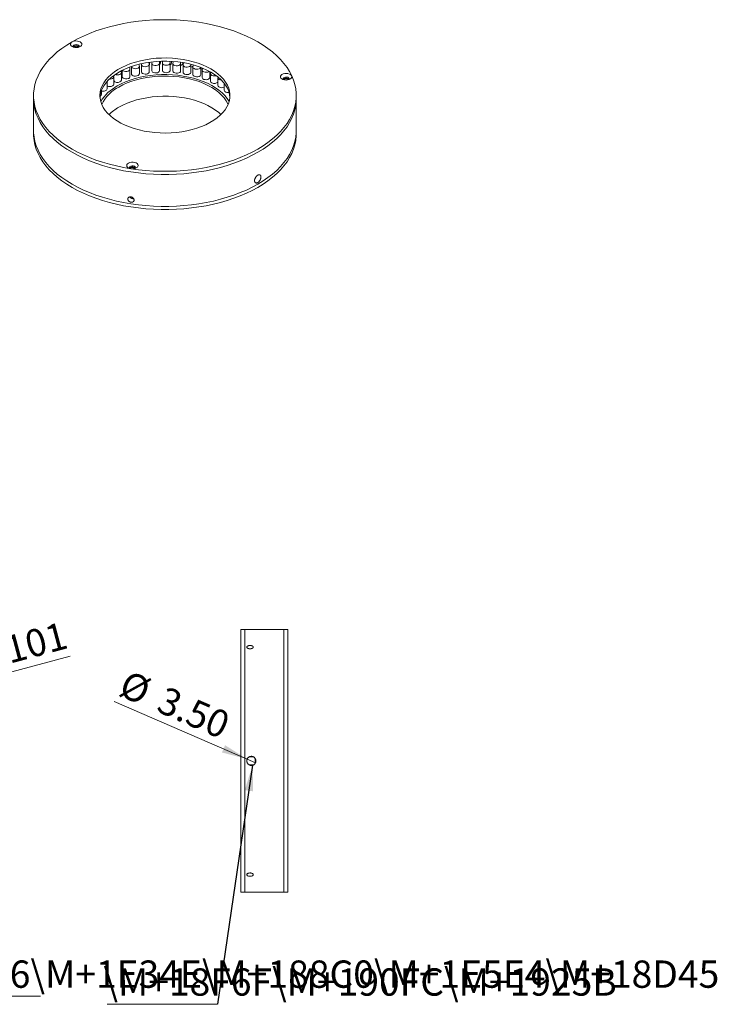
# Model space of a CAD drawing. Units: millimetres. Extents: x 44 to 222, y 86 to 255.
# Drawn here: x 132 to 222, y 129 to 255 of the extents above; entities that cross this region are included whole.
import ezdxf

# ---------------------------------------------------------------- set-up
doc = ezdxf.new("R2010")
doc.units = ezdxf.units.MM
doc.styles.add('SLDTEXTSTYLE0', font='TXT', dxfattribs={"width": 0.75})
doc.styles.add('SLDTEXTSTYLE1', font='TXT', dxfattribs={"width": 0.75, "bigfont": 'bigfont'})
doc.dimstyles.new('SLDDIMSTYLE2', dxfattribs={"dimtxt": 3.5, "dimasz": 3.302, "dimexe": 0, "dimexo": 0.0625, "dimgap": 0.875, "dimtad": 1, "dimlfac": 3, "dimrnd": 1e-09, "dimzin": 12, "dimdsep": 46, "dimtxsty": 'SLDTEXTSTYLE0', "dimblk1": 'NONE', "dimsah": 1, "dimcen": 0, "dimadec": 0, "dimazin": 3, "dimtfac": 1, "dimtmove": 0, "dimatfit": 3, "dimldrblk": 'NONE', "dimfxl": 0, "dimfrac": 2, "dimtolj": 1, "dimtzin": 12, "dimarcsym": 0})
doc.dimstyles.new('SLDDIMSTYLE3', dxfattribs={"dimtxt": 0.18, "dimasz": 3.302, "dimexe": 0, "dimexo": 0.0625, "dimgap": 0, "dimtad": 0, "dimtih": 1, "dimtoh": 1, "dimdec": 0, "dimrnd": 1e-09, "dimzin": 0, "dimdsep": 46, "dimtxsty": 'Standard', "dimsah": 1, "dimcen": 0.09, "dimadec": 0, "dimazin": 0, "dimtfac": 3.302, "dimtdec": 0, "dimtofl": 0, "dimtmove": 0, "dimatfit": 3, "dimfxl": 0, "dimfrac": 2, "dimtolj": 1, "dimtzin": 0, "dimarcsym": 0})
doc.dimstyles.new('SLDDIMSTYLE4', dxfattribs={"dimtxt": 3.5, "dimasz": 3.302, "dimexe": 0, "dimexo": 0.0625, "dimgap": 0.875, "dimtad": 1, "dimlfac": 3, "dimrnd": 1e-09, "dimzin": 4, "dimdsep": 46, "dimtxsty": 'SLDTEXTSTYLE0', "dimblk1": 'NONE', "dimsah": 1, "dimcen": 0, "dimadec": 0, "dimazin": 1, "dimtfac": 1, "dimtmove": 0, "dimatfit": 3, "dimldrblk": 'NONE', "dimfxl": 0, "dimfrac": 2, "dimtolj": 1, "dimtzin": 12, "dimarcsym": 0})

# ---------------------------------------------------------------- blocks, each defined once
blk = doc.blocks.new('_D_4')
at = {"color": 7, "linetype": 'Continuous', "lineweight": 0}
for q in [(138.71, 173.78), (72.35, 155.99)]:
    blk.add_line((104.87, 164.71), q, dxfattribs=at)
blk.add_solid([(104.87, 164.71), (108.19, 165.07), (107.93, 166.05)], dxfattribs=at)
at = {"color": 7, "linetype": 'Continuous', "lineweight": 0, "char_height": 3.5, "attachment_point": 1, "rotation": 15, "style": 'SLDTEXTSTYLE0'}
for s, insert in [('101', (130.04, 176.17)), ('%%c', (124.96, 174.76))]:
    blk.add_mtext(s, dxfattribs=dict(at, insert=insert))
blk = doc.blocks.new('_NONE')
blk = doc.blocks.new('SW_NOTE_0')
at = {"color": 0, "linetype": 'Continuous', "lineweight": 0}
blk.add_line((34.17, 0), (0, 0), dxfattribs=at)
at = {"color": 0, "linetype": 'Continuous', "lineweight": 0, "insert": (0.41, 4.57), "char_height": 3.5, "attachment_point": 1, "style": 'SLDTEXTSTYLE1'}
blk.add_mtext('4-M3\\M+19786\\M+1E34E\\M+188C0\\M+1E5E4\\M+18D45', dxfattribs=at)
blk = doc.blocks.new('_D_5')
at = {"color": 7, "linetype": 'Continuous', "lineweight": 0}
for q in [(144.35, 167.97), (162.46, 160.12)]:
    blk.add_line((161.39, 160.58), q, dxfattribs=at)
blk.add_solid([(161.39, 160.58), (158.56, 162.36), (158.16, 161.43)], dxfattribs=at)
at = {"color": 7, "linetype": 'Continuous', "lineweight": 0, "char_height": 3.5, "attachment_point": 1, "rotation": 336.5787, "style": 'SLDTEXTSTYLE0'}
for s, insert in [('%%c', (146.11, 172.04)), ('3.50', (150.98, 169.99))]:
    blk.add_mtext(s, dxfattribs=dict(at, insert=insert))
blk = doc.blocks.new('SW_NOTE_1')
at = {"color": 0, "linetype": 'Continuous', "lineweight": 0}
blk.add_line((-14.17, 0), (0, 0), dxfattribs=at)
at = {"color": 0, "linetype": 'Continuous', "lineweight": 0, "insert": (-14.64, 4.61), "char_height": 3.5, "attachment_point": 1, "style": 'SLDTEXTSTYLE1'}
blk.add_mtext('\\M+18F6F\\M+190FC\\M+1925B', dxfattribs=at)

msp = doc.modelspace()

# ---------------------------------------------------------------- linework, layer by layer
at = {"color": 7, "linetype": 'Continuous', "lineweight": 15}
for p, q in [((148.881912, 249.631172), (148.881912, 249.879896)), ((150.287641, 249.759703), (150.287641, 250.005443)), ((151.710191, 249.785511), (151.710191, 249.991127)), ((152.866402, 249.710519), (152.83739, 249.878359)), ((153.127126, 249.708189), (153.127126, 249.834174)), ((145.375501, 248.830744), (145.375501, 248.029523)), ((146.375501, 248.029523), (146.375501, 248.982153)), ((146.535649, 249.320189), (146.577135, 249.26277)), ((146.577135, 249.334606), (146.577135, 248.382974)), ((147.515172, 249.576692), (147.515172, 249.613514)), ((147.577135, 248.382974), (147.577135, 249.335605)), ((147.863891, 249.69618), (147.852285, 249.589075)), ((147.852285, 249.589075), (147.852285, 248.636444)), ((148.852285, 248.636444), (148.852285, 249.589075)), ((149.176132, 249.737628), (149.176132, 248.784997)), ((150.176132, 248.784997), (150.176132, 249.737628)), ((150.522909, 249.778374), (150.522909, 248.825743)), ((151.522909, 248.825743), (151.522909, 249.778374)), ((151.866402, 249.710519), (151.866402, 248.757888)), ((152.866402, 248.757888), (152.866402, 249.710519)), ((153.180462, 249.535385), (153.180462, 248.582754)), ((154.180462, 249.535385), (154.17351, 249.618476)), ((154.180462, 248.582754), (154.180462, 249.535385)), ((154.439512, 249.256379), (154.439512, 248.303748)), ((154.51596, 249.522093), (154.516101, 249.528957)), ((155.439512, 248.303748), (155.439512, 249.222844)), ((155.619046, 248.878933), (155.619046, 247.926302)), ((156.619046, 247.926302), (156.619046, 248.679706)), ((143.435732, 246.446958), (143.435732, 247.397313)), ((144.28445, 248.004632), (144.263009, 248.14948)), ((144.270772, 248.155263), (144.270772, 248.120783)), ((144.28445, 247.052001), (144.28445, 248.004632)), ((145.270772, 247.582968), (145.270772, 248.535599)), ((156.696106, 248.410393), (156.696106, 247.457763)), ((157.664042, 247.978659), (157.649728, 247.859879)), ((157.649728, 247.859879), (157.649728, 246.907248)), ((142.741139, 245.779615), (142.741139, 246.30461)), ((158.461351, 247.169956), (158.461351, 246.285475)), ((134.020869, 245.614113), (134.020869, 245.205843)), ((134.020869, 245.205843), (134.020869, 241.123139)), ((159.115177, 245.838423), (159.115177, 245.604544)), ((159.162024, 245.482558), (159.175208, 245.467413)), ((167.687535, 245.205843), (167.687535, 245.614113)), ((167.687535, 241.123139), (167.687535, 245.205843)), ((134.020869, 241.123139), (134.020869, 240.714869)), ((167.687535, 240.714869), (167.687535, 241.123139)), ((146.433949, 236.277345), (146.425916, 236.251172)), ((146.899892, 236.434613), (146.695419, 236.466185)), ((161.094266, 177.184238), (160.594266, 177.184238)), ((160.594266, 177.184238), (160.594266, 143.517571)), ((166.094266, 177.184238), (161.094266, 177.184238)), ((161.094266, 177.184238), (161.094266, 143.517571)), ((166.594266, 177.184238), (166.094266, 177.184238)), ((166.094266, 177.184238), (166.094266, 143.517571)), ((166.594266, 177.184238), (166.594266, 143.517571)), ((162.427599, 160.649551), (162.427599, 160.051283)), ((160.594266, 143.517571), (161.094266, 143.517571)), ((161.094266, 143.517571), (166.094266, 143.517571)), ((166.094266, 143.517571), (166.594266, 143.517571))]:
    msp.add_line(p, q, dxfattribs=at)
at = {"color": 8, "linetype": 'Continuous', "lineweight": 15}
for p, q in [((161.631091, 160.850905), (162.226894, 160.850905)), ((161.627178, 159.850905), (162.226602, 159.850905))]:
    msp.add_line(p, q, dxfattribs=at)
at = {"color": 7, "linetype": 'Continuous', "lineweight": 15, "flags": 128}
for points in [[(134.594451, 248.129233), (134.368635, 247.579198), (134.198601, 247.022514), (134.084925, 246.461065), (134.02799, 245.896749), (134.02799, 245.331478), (134.084925, 244.767162), (134.198601, 244.205713), (134.368635, 243.649028), (134.594451, 243.098994), (134.875284, 242.557469), (135.210185, 242.026288), (135.598021, 241.507246), (136.037479, 241.002101), (136.527071, 240.512561), (137.065143, 240.040283), (137.649872, 239.586866), (138.27928, 239.153842), (138.951238, 238.742678), (139.663472, 238.354765), (140.413571, 237.991416), (141.198999, 237.653859), (142.017096, 237.343237), (142.865096, 237.060601), (143.740128, 236.806908), (144.639232, 236.583015), (145.559365, 236.389681), (146.497415, 236.227559), (147.450206, 236.097198), (148.414516, 235.99904), (149.38708, 235.933416), (150.364609, 235.900548), (151.343795, 235.900548), (152.321324, 235.933416), (153.293888, 235.99904), (154.258198, 236.097198), (155.210989, 236.227559), (156.149039, 236.389681), (157.069172, 236.583015), (157.968276, 236.806908), (158.843308, 237.060601), (159.691308, 237.343237), (160.509405, 237.653859), (161.294833, 237.991416), (162.044933, 238.354765), (162.757166, 238.742678), (163.429124, 239.153842), (164.058532, 239.586866), (164.643262, 240.040283), (165.181333, 240.512561), (165.670926, 241.002101), (166.110383, 241.507246), (166.498219, 242.026288), (166.83312, 242.557469), (167.113954, 243.098994), (167.339769, 243.649028), (167.509803, 244.205713), (167.62348, 244.767162), (167.680414, 245.331478), (167.680414, 245.896749), (167.62348, 246.461065), (167.509803, 247.022514), (167.339769, 247.579198), (167.113954, 248.129233), (166.83312, 248.670758), (166.498219, 249.201939), (166.110383, 249.720981), (165.670926, 250.226126), (165.181333, 250.715666), (164.643262, 251.187944), (164.058532, 251.641361), (163.429124, 252.074385), (162.757166, 252.485548), (162.044933, 252.873461), (161.294833, 253.236811), (160.509405, 253.574368), (159.691308, 253.88499), (158.843308, 254.167626), (157.968276, 254.421319), (157.069172, 254.645212), (156.149039, 254.838546), (155.210989, 255.000668), (154.258198, 255.131029), (153.293888, 255.229187), (152.321324, 255.294811), (151.343795, 255.327679), (150.364609, 255.327679), (149.38708, 255.294811), (148.414516, 255.229187), (147.450206, 255.131029), (146.497415, 255.000668), (145.559365, 254.838546), (144.639232, 254.645212), (143.740128, 254.421319), (142.865096, 254.167626), (142.017096, 253.88499), (141.198999, 253.574368), (140.413571, 253.236811), (139.663472, 252.873461), (138.951238, 252.485548), (138.27928, 252.074385), (137.649872, 251.641361), (137.065143, 251.187944), (136.527071, 250.715666), (136.037479, 250.226126), (135.598021, 249.720981), (135.210185, 249.201939), (134.875284, 248.670758), (134.594451, 248.129233)], [(140.000113, 252.478745), (139.833017, 252.550956), (139.637449, 252.593065), (139.429253, 252.601661), (139.225294, 252.576048), (139.042098, 252.5183), (138.894504, 252.433096), (138.794472, 252.327339), (138.750103, 252.209596), (138.764994, 252.089407), (138.837937, 251.976508), (138.963023, 251.880046), (139.130119, 251.807835), (139.325687, 251.765726), (139.533883, 251.75713), (139.737842, 251.782743), (139.921038, 251.840491), (140.068632, 251.925695), (140.168665, 252.031452), (140.213033, 252.149194), (140.198142, 252.269384), (140.125199, 252.382283), (140.000113, 252.478745)], [(139.764411, 252.070497), (139.634641, 252.120553), (139.481568, 252.13813), (139.328495, 252.120553), (139.198725, 252.070497), (139.112016, 251.995582), (139.081568, 251.907215), (139.112016, 251.818848), (139.117134, 251.812027)], [(139.764411, 251.934407), (139.634641, 251.984463), (139.481568, 252.00204), (139.328495, 251.984463), (139.198725, 251.934407), (139.112016, 251.859492), (139.099329, 251.83917)], [(139.67013, 251.879979), (139.583617, 251.91335), (139.481568, 251.925068), (139.379519, 251.91335), (139.293006, 251.879979), (139.2352, 251.830037), (139.215955, 251.784796)], [(139.747181, 251.784796), (139.727936, 251.830037), (139.67013, 251.879979)], [(139.846002, 251.812027), (139.85112, 251.818848), (139.881568, 251.907215), (139.85112, 251.995582), (139.764411, 252.070497)], [(139.863807, 251.83917), (139.85112, 251.859492), (139.764411, 251.934407)], [(142.80482, 246.859222), (142.652572, 246.46602), (142.557852, 246.066843), (142.521326, 245.66449), (142.543248, 245.261784), (142.623466, 244.861549), (142.761416, 244.466593), (142.956132, 244.079686), (143.206247, 243.703542), (143.510007, 243.340799), (143.865281, 242.994002), (144.269577, 242.665583), (144.72006, 242.357845), (145.213569, 242.072948), (145.746643, 241.81289), (146.315544, 241.579495), (146.916279, 241.3744), (147.544636, 241.199043), (148.196208, 241.054655), (148.866423, 240.942248), (149.550582, 240.862611), (150.243884, 240.816302), (150.941467, 240.803646), (151.638438, 240.824733), (152.329908, 240.879413), (153.011028, 240.967304), (153.677018, 241.087789), (154.323209, 241.240023), (154.945067, 241.422938), (155.53823, 241.635251), (156.098539, 241.875473), (156.622062, 242.141919), (157.105128, 242.43272), (157.544348, 242.745836), (157.936641, 243.079071), (158.279256, 243.430087), (158.56979, 243.796423), (158.806205, 244.175509), (158.986842, 244.564685), (159.110434, 244.961222), (159.176115, 245.362339), (159.183423, 245.765222), (159.132309, 246.167045), (159.023129, 246.56499), (158.85665, 246.956265), (158.634039, 247.338125), (158.356859, 247.707893), (158.027052, 248.062975), (157.646934, 248.400879), (157.219169, 248.719237), (156.746759, 249.015814), (156.233016, 249.288531), (155.681545, 249.535474), (155.096214, 249.754912), (154.481128, 249.945305), (153.840602, 250.105318), (153.179128, 250.233828), (152.501347, 250.329934), (151.812012, 250.392963), (151.115958, 250.422471), (150.418069, 250.418251), (149.723239, 250.380335), (149.036342, 250.308986), (148.362196, 250.204707), (147.705529, 250.068228), (147.070948, 249.900506), (146.462904, 249.702718), (145.885662, 249.476252), (145.34327, 249.222696), (144.839534, 248.943828), (144.377986, 248.641605), (143.961864, 248.318145), (143.594087, 247.975719), (143.277235, 247.616728), (143.013529, 247.24369), (142.80482, 246.859222)], [(159.18003, 245.409978), (159.132309, 245.758775), (159.023129, 246.156719), (158.85665, 246.547994), (158.634039, 246.929855), (158.356859, 247.299623), (158.027052, 247.654704), (157.646934, 247.992609), (157.219169, 248.310966), (156.746759, 248.607543), (156.233016, 248.88026), (155.681545, 249.127204), (155.096214, 249.346641), (154.481128, 249.537034), (153.840602, 249.697047), (153.179128, 249.825558), (152.501347, 249.921664), (151.812012, 249.984692), (151.115958, 250.0142), (150.418069, 250.009981), (149.723239, 249.972064), (149.036342, 249.900716), (148.362196, 249.796436), (147.705529, 249.659957), (147.070948, 249.492236), (146.462904, 249.294448), (145.885662, 249.067982), (145.34327, 248.814426), (144.839534, 248.535558), (144.377986, 248.233334), (143.961864, 247.909875), (143.594087, 247.567449), (143.277235, 247.208458), (143.013529, 246.83542), (142.80482, 246.450952)], [(148.852285, 249.589075), (148.822131, 249.760085), (148.770113, 249.863701)], [(149.211435, 249.922173), (149.206285, 249.908638), (149.176132, 249.737628)], [(150.176132, 249.737628), (150.145978, 249.908638), (150.103585, 249.997019)], [(150.581912, 250.014005), (150.553062, 249.949384), (150.522909, 249.778374)], [(151.522909, 249.778374), (151.492755, 249.949384), (151.469386, 250.003448)], [(151.942321, 249.975387), (151.896556, 249.881529), (151.866402, 249.710519)], [(145.270772, 248.535599), (145.240618, 248.706609), (145.221814, 248.751379)], [(146.375501, 248.982153), (146.345347, 249.153164), (146.305796, 249.236802)], [(147.577135, 249.335605), (147.546981, 249.506615), (147.495994, 249.608656)], [(147.852285, 248.636444), (147.854187, 248.611287), (147.899131, 248.514458), (147.998731, 248.432342), (148.140976, 248.374844), (148.308707, 248.348898), (148.481694, 248.357635)], [(148.481694, 248.357635), (148.639073, 248.400001), (148.761861, 248.470884), (148.835248, 248.561737), (148.852285, 248.636444)], [(148.852285, 249.533289), (148.859032, 249.544856), (148.881912, 249.631172)], [(149.176132, 248.784997), (149.197979, 248.700606), (149.276814, 248.611287), (149.403812, 248.54292), (149.563656, 248.503751), (149.737066, 248.498505)], [(149.737066, 248.498505), (149.903127, 248.527814), (150.041809, 248.588143), (150.136384, 248.672215), (150.175447, 248.769891), (150.176132, 248.784997)], [(150.522909, 248.825743), (150.529065, 248.780589), (150.585599, 248.685806), (150.694879, 248.607901), (150.843725, 248.556271), (151.014183, 248.537143)], [(151.014183, 248.537143), (151.185693, 248.552825), (151.337569, 248.601425), (151.451492, 248.67708), (151.513722, 248.770667), (151.522909, 248.825743)], [(151.866402, 248.757888), (151.866478, 248.752851), (151.899612, 248.654448), (151.989047, 248.568521), (152.123997, 248.505435), (152.288185, 248.472798)], [(152.288185, 248.472798), (152.461806, 248.474548), (152.623921, 248.510472), (152.754975, 248.576239), (152.839161, 248.663915), (152.866402, 248.757888)], [(153.263383, 249.811148), (153.210616, 249.706395), (153.180462, 249.535385)], [(153.180462, 248.582754), (153.193277, 248.517823), (153.261127, 248.425547), (153.379554, 248.352233), (153.534276, 248.306722)], [(153.534276, 248.306722), (153.70663, 248.294506), (153.875828, 248.317056), (154.021461, 248.371653), (154.125965, 248.451712), (154.176735, 248.547577), (154.180462, 248.582754)], [(154.518738, 249.526471), (154.469666, 249.427389), (154.439512, 249.256379)], [(155.439512, 248.966129), (155.498056, 248.974027), (155.63715, 249.012262)], [(155.684377, 249.126041), (155.6492, 249.049943), (155.619046, 248.878933)], [(156.619046, 248.588998), (156.705001, 248.592863), (156.731775, 248.595857)], [(156.738649, 248.612218), (156.72626, 248.581404), (156.696106, 248.410393)], [(159.080262, 244.844698), (159.075371, 244.853354), (158.828774, 245.235029), (158.529108, 245.60383), (158.178366, 245.957304), (157.778884, 246.293097), (157.333319, 246.608976), (156.844636, 246.902838), (156.316088, 247.172728), (155.751192, 247.416849), (155.153707, 247.633576), (154.52761, 247.821469), (153.877067, 247.979276), (153.206408, 248.105947), (152.520094, 248.200639), (151.822695, 248.262722), (151.11885, 248.291782), (150.413244, 248.287627), (149.710573, 248.250284), (149.015512, 248.180002), (148.332688, 248.077248), (147.666644, 247.942706), (147.021812, 247.777271), (146.402484, 247.582045), (145.812782, 247.358326), (145.25663, 247.107604), (144.737728, 246.831546)], [(158.943037, 244.457347), (158.903584, 244.54569), (158.694875, 244.930158), (158.43117, 245.303196), (158.114317, 245.662187), (157.74654, 246.004613), (157.330418, 246.328072), (156.868871, 246.630296), (156.365134, 246.909164), (155.822743, 247.16272), (155.2455, 247.389186), (154.637456, 247.586974), (154.002875, 247.754695), (153.346209, 247.891175), (152.672062, 247.995454), (151.985165, 248.066802), (151.290335, 248.104719), (150.592446, 248.108938), (149.896393, 248.07943), (149.207058, 248.016402), (148.529276, 247.920296), (147.867803, 247.791785), (147.227276, 247.631772), (146.61219, 247.441379), (146.026859, 247.221942), (145.475388, 246.974998), (144.961646, 246.702282)], [(145.375501, 248.029523), (145.375577, 248.024485), (145.408711, 247.926082), (145.498146, 247.840155), (145.633096, 247.777069), (145.797284, 247.744432), (145.970905, 247.746182), (146.13302, 247.782106)], [(146.577135, 248.382974), (146.58995, 248.318044), (146.657799, 248.225768), (146.776227, 248.152453), (146.930949, 248.106943), (147.103303, 248.094726), (147.2725, 248.117276)], [(147.2725, 248.117276), (147.418134, 248.171874), (147.522638, 248.251933), (147.573408, 248.347798), (147.577135, 248.382974)], [(154.439512, 248.303748), (154.441415, 248.278591), (154.486358, 248.181762), (154.585959, 248.099646), (154.728203, 248.042148)], [(154.728203, 248.042148), (154.895934, 248.016203), (155.068922, 248.02494), (155.2263, 248.067305), (155.349088, 248.138189), (155.422475, 248.229042), (155.439512, 248.303748)], [(155.846727, 247.684225), (156.006571, 247.645057), (156.179981, 247.63981), (156.346041, 247.669119), (156.484723, 247.729448), (156.579299, 247.81352), (156.618361, 247.911196), (156.619046, 247.926302)], [(166.57931, 247.608254), (166.771186, 247.655688), (166.93214, 247.732406), (167.049134, 247.832195), (167.112689, 247.94697), (167.117656, 248.067432), (167.063633, 248.183823), (166.954997, 248.286713), (166.800548, 248.367766), (166.612799, 248.420416), (166.406961, 248.440398), (166.199709, 248.426093), (166.007833, 248.378659), (165.846878, 248.30194), (165.729884, 248.202151), (165.666329, 248.087377), (165.661362, 247.966914), (165.715385, 247.850524), (165.824021, 247.747634), (165.97847, 247.666581), (166.166219, 247.613931), (166.372058, 247.593949), (166.57931, 247.608254)], [(166.753943, 247.649805), (166.786087, 247.714853), (166.775879, 247.804758), (166.706851, 247.885565), (166.589509, 247.944971), (166.44172, 247.973933), (166.285982, 247.96804), (166.146005, 247.92819), (166.043099, 247.860451), (165.992931, 247.775134), (166.003139, 247.685228), (166.025076, 247.649805)], [(166.771748, 247.676948), (166.706851, 247.749475), (166.589509, 247.808881), (166.44172, 247.837843), (166.285982, 247.83195), (166.146005, 247.7921), (166.043099, 247.724361), (166.00727, 247.676948)], [(166.655122, 247.622574), (166.647089, 247.648746), (166.60107, 247.702618), (166.522843, 247.742222), (166.424316, 247.761529), (166.320491, 247.757601), (166.227173, 247.731034), (166.158569, 247.685875), (166.125124, 247.628997), (166.123896, 247.622574)], [(143.345308, 246.281399), (143.418695, 246.372252), (143.435732, 246.446958)], [(158.461351, 246.285475), (158.474166, 246.220544), (158.542016, 246.128268)], [(134.020869, 245.205843), (134.02799, 244.923207), (134.084925, 244.358892), (134.198601, 243.797442), (134.368635, 243.240758), (134.594451, 242.690723), (134.875284, 242.149199), (135.210185, 241.618017), (135.598021, 241.098975), (136.037479, 240.59383), (136.527071, 240.10429), (137.065143, 239.632013), (137.649872, 239.178595), (138.27928, 238.745572), (138.951238, 238.334408), (139.663472, 237.946495), (140.413571, 237.583145), (141.198999, 237.245588), (142.017096, 236.934967), (142.865096, 236.652331), (143.740128, 236.398637), (144.639232, 236.174744), (145.559365, 235.98141), (146.497415, 235.819288), (147.450206, 235.688928), (148.414516, 235.590769), (149.38708, 235.525145), (150.364609, 235.492278), (151.343795, 235.492278), (152.321324, 235.525145), (153.293888, 235.590769), (154.258198, 235.688928), (155.210989, 235.819288), (156.149039, 235.98141), (157.069172, 236.174744), (157.968276, 236.398637), (158.843308, 236.652331), (159.691308, 236.934967), (160.509405, 237.245588), (161.294833, 237.583145), (162.044933, 237.946495), (162.757166, 238.334408), (163.429124, 238.745572), (164.058532, 239.178595), (164.643262, 239.632013), (165.181333, 240.10429), (165.670926, 240.59383), (166.110383, 241.098975), (166.498219, 241.618017), (166.83312, 242.149199), (167.113954, 242.690723), (167.339769, 243.240758), (167.509803, 243.797442), (167.62348, 244.358892), (167.680414, 244.923207), (167.687535, 245.205843)], [(138.951238, 238.334408), (138.27928, 238.745572), (137.649872, 239.178595), (137.065143, 239.632013), (136.527071, 240.10429), (136.037479, 240.59383), (135.598021, 241.098975), (135.210185, 241.618017), (134.875284, 242.149199), (134.594451, 242.690723), (134.368635, 243.240758), (134.198601, 243.797442), (134.084925, 244.358892), (134.02799, 244.923207), (134.020869, 245.205843)], [(167.687535, 245.205843), (167.680414, 244.923207), (167.62348, 244.358892), (167.509803, 243.797442), (167.339769, 243.240758), (167.113954, 242.690723), (166.83312, 242.149199), (166.498219, 241.618017), (166.110383, 241.098975), (165.670926, 240.59383), (165.181333, 240.10429), (164.643262, 239.632013), (164.058532, 239.178595), (163.429124, 238.745572), (162.757166, 238.334408), (162.044933, 237.946495), (161.294833, 237.583145), (160.509405, 237.245588), (159.691308, 236.934967), (158.843308, 236.652331), (157.968276, 236.398637), (157.069172, 236.174744), (156.149039, 235.98141), (155.210989, 235.819288), (154.258198, 235.688928), (153.293888, 235.590769), (152.321324, 235.525145), (151.343795, 235.492278), (150.364609, 235.492278), (149.38708, 235.525145), (148.414516, 235.590769), (147.450206, 235.688928), (146.497415, 235.819288), (145.559365, 235.98141), (144.639232, 236.174744), (143.740128, 236.398637), (142.865096, 236.652331), (142.017096, 236.934967), (141.198999, 237.245588), (140.413571, 237.583145), (139.663472, 237.946495), (138.951238, 238.334408)], [(142.542112, 245.549123), (142.582138, 245.568515), (142.686642, 245.648574)], [(142.686642, 245.648574), (142.737412, 245.744439), (142.741139, 245.779615)], [(158.026272, 243.164491), (157.74654, 243.4189), (157.330418, 243.74236), (156.868871, 244.044583), (156.365134, 244.323451), (155.822743, 244.577007), (155.2455, 244.803474), (154.637456, 245.001261), (154.002875, 245.168983), (153.346209, 245.305462), (152.672062, 245.409742), (151.985165, 245.48109), (151.290335, 245.519007), (150.592446, 245.523226), (149.896393, 245.493718), (149.207058, 245.430689), (148.529276, 245.334583), (147.867803, 245.206073), (147.227276, 245.04606), (146.61219, 244.855667), (146.026859, 244.636229), (145.475388, 244.389286), (144.961646, 244.116569)], [(159.115177, 245.604544), (159.11708, 245.579387), (159.162024, 245.482558)], [(134.020869, 241.123139), (134.02799, 240.840503), (134.084925, 240.276188), (134.198601, 239.714738), (134.368635, 239.158054), (134.594451, 238.608019), (134.875284, 238.066495), (135.210185, 237.535313), (135.598021, 237.016271), (136.037479, 236.511126), (136.527071, 236.021586), (137.065143, 235.549309), (137.649872, 235.095891), (138.27928, 234.662868), (138.951238, 234.251704), (139.663472, 233.863791), (140.413571, 233.500441), (141.198999, 233.162884), (142.017096, 232.852262), (142.865096, 232.569627), (143.740128, 232.315933), (144.639232, 232.09204), (145.559365, 231.898706), (146.497415, 231.736584), (147.450206, 231.606224), (148.414516, 231.508065), (149.38708, 231.442441), (150.364609, 231.409574), (151.343795, 231.409574), (152.321324, 231.442441), (153.293888, 231.508065), (154.258198, 231.606224), (155.210989, 231.736584), (156.149039, 231.898706), (157.069172, 232.09204), (157.968276, 232.315933), (158.843308, 232.569627), (159.691308, 232.852262), (160.509405, 233.162884), (161.294833, 233.500441), (162.044933, 233.863791), (162.757166, 234.251704), (163.429124, 234.662868), (164.058532, 235.095891), (164.643262, 235.549309), (165.181333, 236.021586), (165.670926, 236.511126), (166.110383, 237.016271), (166.498219, 237.535313), (166.83312, 238.066495), (167.113954, 238.608019), (167.339769, 239.158054), (167.509803, 239.714738), (167.62348, 240.276188), (167.680414, 240.840503), (167.687535, 241.123139)], [(138.951238, 234.251704), (138.27928, 234.662868), (137.649872, 235.095891), (137.065143, 235.549309), (136.527071, 236.021586), (136.037479, 236.511126), (135.598021, 237.016271), (135.210185, 237.535313), (134.875284, 238.066495), (134.594451, 238.608019), (134.368635, 239.158054), (134.198601, 239.714738), (134.084925, 240.276188), (134.02799, 240.840503), (134.020869, 241.123139)], [(167.687535, 241.123139), (167.680414, 240.840503), (167.62348, 240.276188), (167.509803, 239.714738), (167.339769, 239.158054), (167.113954, 238.608019), (166.83312, 238.066495), (166.498219, 237.535313), (166.110383, 237.016271), (165.670926, 236.511126), (165.181333, 236.021586), (164.643262, 235.549309), (164.058532, 235.095891), (163.429124, 234.662868), (162.757166, 234.251704), (162.044933, 233.863791), (161.294833, 233.500441), (160.509405, 233.162884), (159.691308, 232.852262), (158.843308, 232.569627), (157.968276, 232.315933), (157.069172, 232.09204), (156.149039, 231.898706), (155.210989, 231.736584), (154.258198, 231.606224), (153.293888, 231.508065), (152.321324, 231.442441), (151.343795, 231.409574), (150.364609, 231.409574), (149.38708, 231.442441), (148.414516, 231.508065), (147.450206, 231.606224), (146.497415, 231.736584), (145.559365, 231.898706), (144.639232, 232.09204), (143.740128, 232.315933), (142.865096, 232.569627), (142.017096, 232.852262), (141.198999, 233.162884), (140.413571, 233.500441), (139.663472, 233.863791), (138.951238, 234.251704)], [(134.020869, 240.714869), (134.02799, 240.432233), (134.084925, 239.867917), (134.198601, 239.306468), (134.368635, 238.749784), (134.594451, 238.199749), (134.875284, 237.658224), (135.210185, 237.127043), (135.598021, 236.608001), (136.037479, 236.102856), (136.527071, 235.613316), (137.065143, 235.141038), (137.649872, 234.687621), (138.27928, 234.254597), (138.951238, 233.843434), (139.663472, 233.455521), (140.413571, 233.092171), (141.198999, 232.754614), (142.017096, 232.443992), (142.865096, 232.161356), (143.740128, 231.907663), (144.639232, 231.68377), (145.559365, 231.490436), (146.497415, 231.328314), (147.450206, 231.197953), (148.414516, 231.099795), (149.38708, 231.034171), (150.364609, 231.001303), (151.343795, 231.001303), (152.321324, 231.034171), (153.293888, 231.099795), (154.258198, 231.197953), (155.210989, 231.328314), (156.149039, 231.490436), (157.069172, 231.68377), (157.968276, 231.907663), (158.843308, 232.161356), (159.691308, 232.443992), (160.509405, 232.754614), (161.294833, 233.092171), (162.044933, 233.455521), (162.757166, 233.843434), (163.429124, 234.254597), (164.058532, 234.687621), (164.643262, 235.141038), (165.181333, 235.613316), (165.670926, 236.102856), (166.110383, 236.608001), (166.498219, 237.127043), (166.83312, 237.658224), (167.113954, 238.199749), (167.339769, 238.749784), (167.509803, 239.306468), (167.62348, 239.867917), (167.680414, 240.432233), (167.687535, 240.714869)], [(145.983184, 236.755341), (145.958404, 236.635697), (145.993017, 236.516869), (146.08422, 236.408484), (146.224623, 236.319322), (146.402852, 236.256608), (146.604469, 236.225421), (146.813138, 236.228289), (147.011955, 236.264978), (147.184813, 236.332517), (147.317709, 236.425434), (147.399875, 236.536202), (147.424655, 236.655846), (147.390041, 236.774674), (147.298839, 236.883059), (147.158435, 236.972221), (146.980206, 237.034935), (146.77859, 237.066122), (146.56992, 237.063254), (146.371103, 237.026565), (146.198245, 236.959026), (146.06535, 236.866109), (145.983184, 236.755341)], [(146.305159, 236.433357), (146.294951, 236.343451), (146.327095, 236.278403)], [(147.055963, 236.278403), (147.077899, 236.313826), (147.088107, 236.403732), (147.037939, 236.489049), (146.935034, 236.556789), (146.795057, 236.596638), (146.639319, 236.602531), (146.491529, 236.57357), (146.374188, 236.514163), (146.305159, 236.433357), (146.305159, 236.433357)], [(146.957142, 236.251172), (146.955914, 236.257595), (146.922469, 236.314473), (146.853866, 236.359633), (146.760548, 236.386199), (146.656722, 236.390128), (146.558196, 236.37082), (146.479968, 236.331216), (146.433949, 236.277345)]]:
    msp.add_lwpolyline(points, dxfattribs=at)
at = {"color": 8, "linetype": 'Continuous', "lineweight": 15, "flags": 128}
for points in [[(146.375501, 248.982153), (146.34826, 248.88818), (146.264074, 248.800504), (146.13302, 248.734737), (145.970905, 248.698813), (145.797284, 248.697063), (145.633096, 248.7297), (145.498146, 248.792786), (145.425862, 248.855907)], [(147.577135, 249.335605), (147.573408, 249.300429), (147.522638, 249.204564), (147.418134, 249.124505), (147.2725, 249.069907), (147.103303, 249.047357), (146.930949, 249.059574), (146.776227, 249.105084), (146.657799, 249.178399), (146.58995, 249.270675), (146.577135, 249.335605)], [(148.852285, 249.589075), (148.835248, 249.514368), (148.761861, 249.423515), (148.639073, 249.352632), (148.481694, 249.310266), (148.308707, 249.301529), (148.140976, 249.327475), (147.998731, 249.384973), (147.899131, 249.467089), (147.854187, 249.563918), (147.852285, 249.589075)], [(150.176132, 249.737628), (150.175447, 249.722522), (150.136384, 249.624846), (150.041809, 249.540773), (149.903127, 249.480445), (149.737066, 249.451136), (149.563656, 249.456382), (149.403812, 249.495551), (149.276814, 249.563918), (149.197979, 249.653237), (149.176132, 249.737628)], [(151.522909, 249.778374), (151.513722, 249.723298), (151.451492, 249.629711), (151.337569, 249.554056), (151.185693, 249.505456), (151.014183, 249.489774), (150.843725, 249.508902), (150.694879, 249.560532), (150.585599, 249.638437), (150.529065, 249.73322), (150.522909, 249.778374)], [(152.866402, 249.710519), (152.839161, 249.616546), (152.754975, 249.52887), (152.623921, 249.463103), (152.461806, 249.427179), (152.288185, 249.425429), (152.123997, 249.458066), (151.989047, 249.521152), (151.899612, 249.607079), (151.866478, 249.705482), (151.866402, 249.710519)], [(154.180462, 249.535385), (154.176735, 249.500208), (154.125965, 249.404343), (154.021461, 249.324284), (153.875828, 249.269687), (153.70663, 249.247137), (153.534276, 249.259353), (153.379554, 249.304864), (153.261127, 249.378178), (153.193277, 249.470454), (153.180462, 249.535385)], [(155.436364, 249.224041), (155.422475, 249.181673), (155.349088, 249.09082), (155.2263, 249.019936), (155.068922, 248.977571), (154.895934, 248.968834), (154.728203, 248.994779), (154.585959, 249.052277), (154.486358, 249.134393), (154.441415, 249.231222), (154.439512, 249.256379)], [(156.539777, 248.722974), (156.484723, 248.682079), (156.346041, 248.62175), (156.179981, 248.592441), (156.006571, 248.597687), (155.846727, 248.636856), (155.719728, 248.705223), (155.640894, 248.794542), (155.619046, 248.878933)], [(144.28445, 248.004632), (144.283764, 247.989526), (144.244702, 247.89185), (144.150127, 247.807778), (144.011445, 247.747449), (143.845384, 247.71814), (143.746105, 247.716839)], [(145.270772, 248.535599), (145.261585, 248.480523), (145.199355, 248.386936), (145.085432, 248.31128), (144.933556, 248.26268), (144.762045, 248.246999), (144.591588, 248.266126), (144.476495, 248.302242)], [(157.435372, 248.156944), (157.35889, 248.137475), (157.18738, 248.121794), (157.016922, 248.140921), (156.868077, 248.192551), (156.758796, 248.270456), (156.702262, 248.36524), (156.696106, 248.410393)], [(158.109712, 247.572161), (158.071511, 247.574789), (157.907323, 247.607426), (157.772373, 247.670512), (157.682938, 247.756439), (157.649804, 247.854842), (157.649728, 247.859879)]]:
    msp.add_lwpolyline(points, dxfattribs=at)
at = {"color": 7, "linetype": 'Continuous', "lineweight": 15}
for centre, radius, start, end in [((150.063853, 249.771966), 0.224124, 300.06398859, 356.86336973), ((151.445744, 249.814932), 0.266078, 286.85837453, 353.6515281), ((152.798065, 249.785871), 0.338106, 281.66083185, 346.71732366), ((154.088855, 249.78941), 0.540871, 279.75113766, 313.20867131), ((144.77697, 247.906003), 0.628288, 218.38006207, 299.40343986), ((145.008551, 247.610897), 0.263704, 286.9503569, 353.92019854), ((146.076417, 248.08011), 0.303331, 280.75456082, 350.39976969), ((155.908603, 247.97053), 0.292915, 188.68437573, 257.80484457), ((156.949735, 247.481184), 0.254708, 185.27603981, 251.30096021), ((157.191854, 247.831586), 0.674463, 241.31120457, 312.75559765), ((145.494316, 245.179523), 2.974881, 154.69809208, 175.55701991), ((147.3376, 241.95769), 5.52393, 118.07689369, 148.49072682), ((142.933676, 246.890925), 0.735502, 254.82447586, 304.03237311), ((147.158027, 242.356698), 4.869106, 116.81333223, 154.44203014), ((143.783612, 247.515698), 0.755421, 242.57996111, 299.02421685), ((144.054614, 247.064574), 0.23018, 294.51609396, 356.86880339), ((157.872387, 246.917055), 0.222875, 182.52195674, 243.33686768), ((158.152541, 247.375782), 0.759843, 239.97856096, 293.97967279), ((158.956621, 246.704134), 0.709591, 234.24726916, 279.36126657), ((148.131339, 238.520945), 6.431016, 119.52979003, 133.77560887), ((146.691529, 235.985138), 0.498767, 39.97113228, 140.02886772)]:
    msp.add_arc(centre, radius, start, end, dxfattribs=at)
at = {"color": 8, "linetype": 'Continuous', "lineweight": 15}
msp.add_arc((143.166225, 247.433739), 0.271662, 288.32282992, 352.77843338, dxfattribs=at)
at = {"color": 7, "linetype": 'Continuous', "lineweight": 15}
for points, knots in [([(162.757166, 235.40847), (162.740028, 235.397909), (162.711281, 235.380192), (162.671116, 235.349262), (162.642505, 235.324663), (162.603523, 235.28808), (162.560396, 235.241931), (162.520501, 235.190894), (162.482921, 235.137586), (162.448266, 235.081541), (162.418783, 235.023224), (162.395902, 234.97161), (162.378848, 234.927102), (162.362866, 234.875227), (162.353706, 234.838022), (162.343608, 234.78708), (162.336965, 234.73021), (162.337407, 234.67679), (162.341918, 234.625951), (162.351445, 234.578366), (162.367731, 234.536723), (162.387714, 234.498959), (162.412226, 234.466048), (162.442358, 234.440939), (162.475375, 234.420604), (162.511898, 234.406207), (162.552246, 234.400619), (162.594328, 234.400175), (162.638485, 234.40609), (162.684256, 234.420809), (162.730431, 234.440433), (162.777043, 234.466087), (162.82294, 234.499495), (162.867926, 234.53699), (162.917291, 234.584871), (162.977857, 234.658316), (163.027749, 234.733299), (163.059339, 234.790934), (163.084343, 234.842374), (163.103459, 234.88709), (163.122225, 234.939693), (163.13362, 234.977696), (163.147051, 235.030018), (163.157935, 235.08896), (163.162269, 235.14506), (163.162792, 235.198893), (163.15861, 235.24986), (163.147921, 235.295352), (163.133593, 235.337205), (163.114783, 235.374508), (163.09016, 235.404369), (163.062433, 235.429642), (163.030898, 235.449211), (162.994852, 235.460223), (162.956578, 235.466203), (162.915594, 235.465965), (162.871931, 235.457005), (162.842329, 235.447834), (162.815274, 235.437894), (162.78637, 235.424805), (162.764494, 235.412569), (162.757166, 235.40847)], [0, 0, 0, 0, 0.019812317, 0.0332342392, 0.0468507392, 0.0536918814, 0.0802293585, 0.1005182399, 0.1073591073, 0.1339065629, 0.1542031386, 0.1610466344, 0.180870937, 0.1943010361, 0.2079259383, 0.2147713381, 0.2413141866, 0.2616077748, 0.2684503705, 0.2949821329, 0.3152667686, 0.3221062288, 0.3486440268, 0.3689330276, 0.3757739151, 0.4023254469, 0.422625314, 0.4294699626, 0.4560214969, 0.4763217769, 0.483166652, 0.5097044602, 0.5299940597, 0.5368352747, 0.563367053, 0.5904723753, 0.6170152117, 0.6373081327, 0.6441503636, 0.6639746934, 0.6774047369, 0.69102951, 0.697874832, 0.7244223066, 0.7447194943, 0.7515633235, 0.7780971201, 0.7983834768, 0.8052235553, 0.8317576235, 0.852043783, 0.8588837094, 0.8854315675, 0.9057284646, 0.9125720723, 0.939125722, 0.9594275381, 0.966272917, 0.9746470501, 0.9915072302, 1, 1, 1, 1]), ([(146.497415, 231.940719), (146.486304, 231.942667), (146.464006, 231.946576), (146.430532, 231.955499), (146.39715, 231.966721), (146.364583, 231.980278), (146.322637, 232.001144), (146.282957, 232.026159), (146.246575, 232.054715), (146.212573, 232.085432), (146.182429, 232.119117), (146.156945, 232.154933), (146.134678, 232.191934), (146.117422, 232.230391), (146.105671, 232.269329), (146.097615, 232.308345), (146.095164, 232.347151), (146.098446, 232.384757), (146.105486, 232.421347), (146.118101, 232.456113), (146.136046, 232.488166), (146.157398, 232.518248), (146.183685, 232.545126), (146.21431, 232.568101), (146.247618, 232.588377), (146.284671, 232.604439), (146.324583, 232.615849), (146.366143, 232.62413), (146.409829, 232.627658), (146.454562, 232.626296), (146.499713, 232.621724), (146.545119, 232.612378), (146.589633, 232.598436), (146.63329, 232.581546), (146.675296, 232.560373), (146.714564, 232.535386), (146.751794, 232.508026), (146.785645, 232.477327), (146.815207, 232.444013), (146.83507, 232.417946), (146.85253, 232.390985), (146.867658, 232.362906), (146.880067, 232.334283), (146.892908, 232.295771), (146.900198, 232.256795), (146.901681, 232.218339), (146.89933, 232.180457), (146.891252, 232.14375), (146.877585, 232.109168), (146.86032, 232.076195), (146.837807, 232.04592), (146.81056, 232.019158), (146.780355, 231.994875), (146.745977, 231.974529), (146.708255, 231.958704), (146.668558, 231.945958), (146.626235, 231.937952), (146.586295, 231.935217), (146.554093, 231.935038), (146.525843, 231.936714), (146.504548, 231.939715), (146.497415, 231.940719)], [0, 0, 0, 0, 0.0131877527, 0.0264670927, 0.0400352775, 0.0537032607, 0.0668910088, 0.0937144277, 0.1073821401, 0.1205724168, 0.1474009959, 0.1610713826, 0.1742632046, 0.2010951981, 0.2147675095, 0.2279565595, 0.2547829518, 0.2684524073, 0.2816386949, 0.3084592133, 0.3221254899, 0.3353133365, 0.3621368768, 0.3758046138, 0.3889959069, 0.4158266473, 0.4294982035, 0.442689452, 0.4695203337, 0.483192108, 0.4963798911, 0.5232036365, 0.5368716879, 0.550057994, 0.576878465, 0.590544664, 0.6037337845, 0.6305599483, 0.6442290538, 0.6574208901, 0.6707043284, 0.6842767072, 0.6979489448, 0.7111391585, 0.7379679472, 0.7516386529, 0.7648254367, 0.7916470552, 0.8053139542, 0.8185008553, 0.8453224831, 0.8589892435, 0.8721796251, 0.8990084251, 0.91267893, 0.9258707235, 0.9527026655, 0.9663749545, 0.9747241231, 0.9915333199, 1, 1, 1, 1]), ([(146.362855, 232.622215), (146.367454, 232.614061), (146.377422, 232.596388), (146.397398, 232.571325), (146.427086, 232.53766), (146.461242, 232.506736), (146.49866, 232.479263), (146.538098, 232.454259), (146.580202, 232.433178), (146.620007, 232.418097), (146.652136, 232.40796), (146.680352, 232.400898), (146.70165, 232.397309), (146.708784, 232.396107)], [0, 0, 0, 0, 0.0703524499, 0.1524845435, 0.2317561206, 0.392991816, 0.4751487655, 0.5544297209, 0.7156862849, 0.7978550827, 0.8480478434, 0.9491002906, 1, 1, 1, 1]), ([(146.708784, 232.396107), (146.719897, 232.39462), (146.7422, 232.391635), (146.77575, 232.390154), (146.809157, 232.391204), (146.833612, 232.393322), (146.846477, 232.395804), (146.848643, 232.396222)], [0, 0, 0, 0, 0.2335383314, 0.4686986008, 0.7089740441, 0.9510168063, 1, 1, 1, 1]), ([(161.344266, 174.928999), (161.344541, 174.934745), (161.345094, 174.946278), (161.3496, 174.963524), (161.356889, 174.980674), (161.367144, 174.997354), (161.38446, 175.018774), (161.407214, 175.038949), (161.434888, 175.057376), (161.465643, 175.074555), (161.500758, 175.089731), (161.539396, 175.102525), (161.580126, 175.113685), (161.623651, 175.122313), (161.668896, 175.128181), (161.715002, 175.132201), (161.762016, 175.133423), (161.808755, 175.131786), (161.855031, 175.128273), (161.900229, 175.121974), (161.943195, 175.112997), (161.984436, 175.1023), (162.02274, 175.089101), (162.057103, 175.073673), (162.088668, 175.056855), (162.115765, 175.038081), (162.13765, 175.017773), (162.155972, 174.996566), (162.168794, 174.974178), (162.175725, 174.951148), (162.178734, 174.92783), (162.175837, 174.904273), (162.167037, 174.881074), (162.154402, 174.858255), (162.136121, 174.836202), (162.112588, 174.815506), (162.085734, 174.795834), (162.054122, 174.777883), (162.018503, 174.76216), (161.990039, 174.751576), (161.960049, 174.742258), (161.928273, 174.734173), (161.895353, 174.727533), (161.85039, 174.720656), (161.803903, 174.716746), (161.75706, 174.715951), (161.710266, 174.717212), (161.663931, 174.721543), (161.619233, 174.728862), (161.57588, 174.738097), (161.534907, 174.75012), (161.497379, 174.764633), (161.462341, 174.780691), (161.431338, 174.798914), (161.405207, 174.818834), (161.382438, 174.839745), (161.364914, 174.86195), (161.354186, 174.882813), (161.347977, 174.899593), (161.344738, 174.914275), (161.344384, 174.925304), (161.344266, 174.928999)], [0, 0, 0, 0, 0.0131877527, 0.0264670927, 0.0400352775, 0.0537032607, 0.0668910088, 0.0937144277, 0.1073821401, 0.1205724168, 0.1474009959, 0.1610713826, 0.1742632046, 0.2010951981, 0.2147675095, 0.2279565595, 0.2547829518, 0.2684524073, 0.2816386949, 0.3084592133, 0.3221254899, 0.3353133365, 0.3621368768, 0.3758046138, 0.3889959069, 0.4158266473, 0.4294982035, 0.442689452, 0.4695203337, 0.483192108, 0.4963798911, 0.5232036365, 0.5368716879, 0.550057994, 0.576878465, 0.590544664, 0.6037337845, 0.6305599483, 0.6442290538, 0.6574208901, 0.6707043284, 0.6842767072, 0.6979489448, 0.7111391585, 0.7379679472, 0.7516386529, 0.7648254367, 0.7916470552, 0.8053139542, 0.8185008553, 0.8453224831, 0.8589892435, 0.8721796251, 0.8990084251, 0.91267893, 0.9258707235, 0.9527026655, 0.9663749545, 0.9747241231, 0.9915333199, 1, 1, 1, 1]), ([(162.510932, 160.350905), (162.510085, 160.375112), (162.508662, 160.415718), (162.498842, 160.472183), (162.4886, 160.5123), (162.470769, 160.566841), (162.443883, 160.626973), (162.408545, 160.682353), (162.368733, 160.734403), (162.323445, 160.782261), (162.271756, 160.822842), (162.22381, 160.854289), (162.180642, 160.877689), (162.127708, 160.899588), (162.088204, 160.912126), (162.03249, 160.925942), (161.967224, 160.935022), (161.901511, 160.934418), (161.836273, 160.928251), (161.771708, 160.915226), (161.709926, 160.892925), (161.650414, 160.865529), (161.593792, 160.831876), (161.54286, 160.790386), (161.495749, 160.744829), (161.453432, 160.694313), (161.419084, 160.638273), (161.389699, 160.579671), (161.366486, 160.517985), (161.352624, 160.453727), (161.344298, 160.388712), (161.342813, 160.322845), (161.350995, 160.257654), (161.364647, 160.193571), (161.387621, 160.122993), (161.433329, 160.035922), (161.488356, 159.963833), (161.535461, 159.918012), (161.579805, 159.881676), (161.620253, 159.853842), (161.670572, 159.826467), (161.708527, 159.809822), (161.76247, 159.790188), (161.826418, 159.774254), (161.891838, 159.767904), (161.95737, 159.767138), (162.022958, 159.773265), (162.086758, 159.788912), (162.148833, 159.809865), (162.208691, 159.837341), (162.263717, 159.87321), (162.315374, 159.913525), (162.362788, 159.959276), (162.402865, 160.01136), (162.438282, 160.066521), (162.467892, 160.125408), (162.488469, 160.187838), (162.498505, 160.23004), (162.505704, 160.268547), (162.510268, 160.309582), (162.510766, 160.340536), (162.510932, 160.350905)], [0, 0, 0, 0, 0.019812317, 0.0332342392, 0.0468507392, 0.0536918814, 0.0802293585, 0.1005182399, 0.1073591073, 0.1339065629, 0.1542031386, 0.1610466344, 0.180870937, 0.1943010361, 0.2079259383, 0.2147713381, 0.2413141866, 0.2616077748, 0.2684503705, 0.2949821329, 0.3152667686, 0.3221062288, 0.3486440268, 0.3689330276, 0.3757739151, 0.4023254469, 0.422625314, 0.4294699626, 0.4560214969, 0.4763217769, 0.483166652, 0.5097044602, 0.5299940597, 0.5368352747, 0.563367053, 0.5904723753, 0.6170152117, 0.6373081327, 0.6441503636, 0.6639746934, 0.6774047369, 0.69102951, 0.697874832, 0.7244223066, 0.7447194943, 0.7515633235, 0.7780971201, 0.7983834768, 0.8052235553, 0.8317576235, 0.852043783, 0.8588837094, 0.8854315675, 0.9057284646, 0.9125720723, 0.939125722, 0.9594275381, 0.966272917, 0.9746470501, 0.9915072302, 1, 1, 1, 1]), ([(161.344266, 145.77281), (161.348871, 145.796335), (161.358082, 145.843383), (161.429883, 145.907143), (161.535631, 145.956118), (161.667694, 145.984359), (161.810018, 145.988286), (161.946855, 145.967418), (162.062722, 145.924388), (162.144594, 145.864526), (162.183212, 145.795068), (162.174224, 145.724126), (162.118662, 145.659632), (162.022781, 145.608469), (161.897371, 145.57589), (161.756565, 145.565142), (161.616321, 145.577269), (161.492196, 145.611084), (161.39904, 145.663212), (161.350893, 145.720285), (161.34611, 145.758192), (161.344266, 145.77281)], [0, 0, 0, 0, 0.0536775236, 0.1073546492, 0.1610421054, 0.2147362968, 0.2684192576, 0.3220905518, 0.3757679537, 0.4294597024, 0.4831516469, 0.5368293337, 0.590500565, 0.6441832083, 0.6978773313, 0.75156508, 0.805238543, 0.8589121111, 0.9126000066, 0.9662940924, 1, 1, 1, 1])]:
    msp.add_open_spline(points, degree=3, knots=knots, dxfattribs=at)

# ---------------------------------------------------------------- block references
at = {"color": 7, "linetype": 'Continuous', "lineweight": 0}
for name, p in [('SW_NOTE_0', (100.72164, 130.203799)), ('SW_NOTE_1', (157.606457, 129.156679))]:
    msp.add_blockref(name, p, dxfattribs=at)

# ---------------------------------------------------------------- dimensions: what is measured, and where the dimension line sits
for p1, p2, dimstyle, picture, middle in [((72.349067, 155.994118), (104.86857, 164.707692), 'SLDDIMSTYLE2', '_D_4', (132.501078, 172.111808)), ((162.462869, 160.119036), (161.392328, 160.582774), 'SLDDIMSTYLE4', '_D_5', (150.638633, 165.241086))]:
    dim = msp.add_diameter_dim_2p(p1=p1, p2=p2, dimstyle=dimstyle, dxfattribs=at)
    dim.commit()
    dim.dimension.update_dxf_attribs({"geometry": picture, "text_midpoint": middle, "dimtype": 163})

# ---------------------------------------------------------------- leaders
msp.add_leader([(162.092596, 159.791393), (157.606457, 129.156679)], dimstyle='SLDDIMSTYLE3', dxfattribs=at)

doc.saveas('drawing.dxf')
